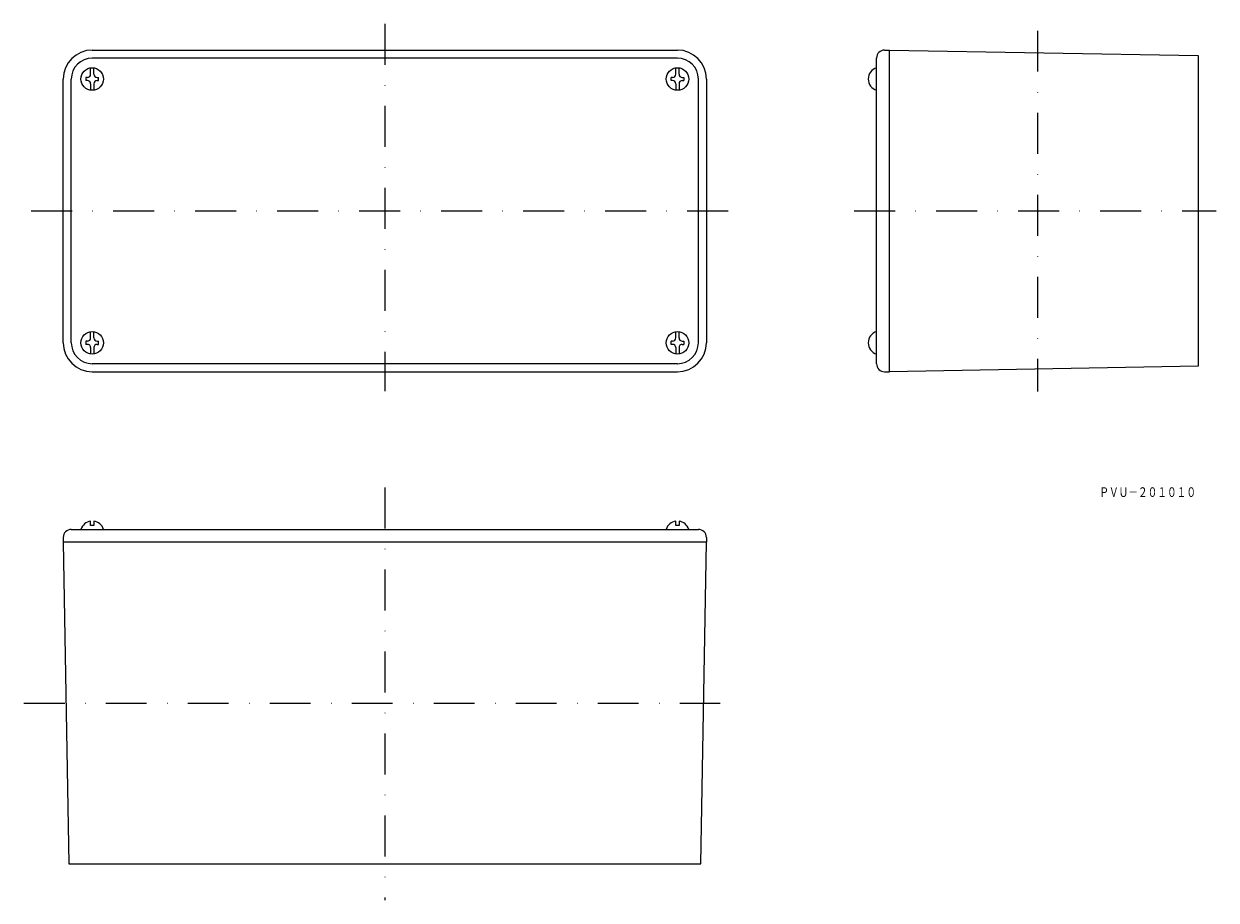
# Model space of a CAD drawing. Extents: x 789 to 1160, y -108 to 164.
import ezdxf
from ezdxf.enums import TextEntityAlignment as Align

# ---------------------------------------------------------------- set-up
doc = ezdxf.new("R2010")
doc.units = 0
doc.linetypes.add('DASHDOT', pattern=[25.4, 12.7, -6.35, 0, -6.35])
doc.layers.add('1', color=7, linetype='CONTINUOUS')
doc.styles.add('MDRAFSTD', font='TXT', dxfattribs={"bigfont": 'BIGFONT'})

msp = doc.modelspace()

# ---------------------------------------------------------------- linework, layer by layer
at = {"layer": '1', "color": 7, "linetype": 'DASHDOT'}
for p, q in [((901.17, 164.39), (901.17, 50.24)), ((1104.1, 162.23), (1104.1, 50.12)), ((791.2, 106.24), (1010.41, 106.24)), ((1047.17, 106.24), (1159.71, 106.24)), ((901.17, 20.24), (901.17, -108.05)), ((788.9, -46.78), (1005.5, -46.78))]:
    msp.add_line(p, q, dxfattribs=at)
at = {"layer": '1', "color": 7, "linetype": 'CONTINUOUS'}
for p, q in [((810.17, 156.24), (992.17, 156.24)), ((1056.6, 156.24), (1058.1, 156.24)), ((1058.1, 156.24), (1154.1, 154.57)), ((1058.1, 56.24), (1058.1, 156.24)), ((992.17, 153.74), (810.17, 153.75)), ((1054.1, 58.74), (1054.1, 153.74)), ((1154.1, 154.57), (1154.1, 57.92)), ((809.67, 148.74), (809.67, 150.71)), ((810.67, 148.74), (810.67, 150.71)), ((991.67, 148.74), (991.67, 150.71)), ((992.67, 148.74), (992.67, 150.71)), ((801.17, 65.24), (801.17, 147.24)), ((803.67, 65.24), (803.67, 147.24)), ((808.67, 147.74), (808.17, 147.74)), ((808.17, 147.74), (808.17, 146.74)), ((808.67, 146.74), (808.17, 146.74)), ((809.67, 145.74), (809.67, 143.78)), ((810.67, 145.74), (810.67, 143.78)), ((811.67, 147.74), (812.17, 147.74)), ((811.67, 146.74), (812.17, 146.74)), ((812.17, 146.74), (812.17, 147.74)), ((990.17, 146.74), (990.17, 147.74)), ((990.67, 147.74), (990.17, 147.74)), ((990.67, 146.74), (990.17, 146.74)), ((991.67, 145.74), (991.67, 143.78)), ((992.67, 145.74), (992.67, 143.78)), ((993.67, 147.74), (994.17, 147.74)), ((993.67, 146.74), (994.17, 146.74)), ((994.17, 147.74), (994.17, 146.74)), ((998.67, 65.24), (998.67, 147.24)), ((1001.17, 147.24), (1001.17, 65.24)), ((809.67, 66.74), (809.67, 68.71)), ((810.67, 66.74), (810.67, 68.71)), ((991.67, 66.74), (991.67, 68.71)), ((992.67, 66.74), (992.67, 68.71)), ((808.67, 65.74), (808.17, 65.74)), ((808.17, 65.74), (808.17, 64.74)), ((808.67, 64.74), (808.17, 64.74)), ((809.67, 63.74), (809.67, 61.78)), ((810.67, 63.74), (810.67, 61.78)), ((811.67, 65.74), (812.17, 65.74)), ((811.67, 64.74), (812.17, 64.74)), ((812.17, 64.74), (812.17, 65.74)), ((990.17, 64.74), (990.17, 65.74)), ((990.67, 65.74), (990.17, 65.74)), ((990.67, 64.74), (990.17, 64.74)), ((991.67, 63.74), (991.67, 61.78)), ((992.67, 63.74), (992.67, 61.78)), ((993.67, 65.74), (994.17, 65.74)), ((993.67, 64.74), (994.17, 64.74)), ((994.17, 65.74), (994.17, 64.74)), ((992.17, 58.74), (810.17, 58.74)), ((810.17, 56.24), (992.17, 56.24)), ((1056.6, 56.24), (1058.1, 56.24)), ((1154.1, 57.92), (1058.1, 56.24)), ((809.67, 8.42), (809.67, 9.78)), ((810.67, 8.42), (809.67, 8.42)), ((810.67, 9.78), (810.67, 8.42)), ((991.67, 8.42), (991.67, 9.78)), ((992.67, 8.42), (991.67, 8.42)), ((992.67, 9.78), (992.67, 8.42)), ((801.17, 4.72), (801.17, 3.22)), ((803.67, 7.22), (998.67, 7.22)), ((1001.17, 4.72), (1001.17, 3.22)), ((801.17, 3.22), (802.91, -96.78)), ((1001.17, 3.22), (801.17, 3.22)), ((999.42, -96.78), (1001.17, 3.22)), ((802.91, -96.78), (999.42, -96.78))]:
    msp.add_line(p, q, dxfattribs=at)
for centre in [(810.17, 147.24), (992.17, 147.24), (810.17, 65.24), (992.17, 65.24)]:
    msp.add_circle(centre, 3.5, dxfattribs=at)
for centre, radius, start, end in [((810.17, 147.24), 9, 90, 180), ((992.17, 147.24), 9, 0, 90), ((1056.6, 153.74), 2.5, 90, 180), ((810.17, 147.24), 6.5, 90.0028, 180), ((992.17, 147.24), 6.5, 0, 89.9972), ((808.67, 148.74), 1, 270, 0), ((811.67, 148.74), 1, 180, 270), ((990.67, 148.74), 1, 270, 0), ((993.67, 148.74), 1, 180, 270), ((1055.15, 147.24), 3.66, 106.7859, 253.2141), ((808.67, 145.74), 1, 0, 90), ((811.67, 145.74), 1, 90, 180), ((990.67, 145.74), 1, 0, 90), ((993.67, 145.74), 1, 90, 180), ((808.67, 66.74), 1, 270, 0), ((811.67, 66.74), 1, 180, 270), ((990.67, 66.74), 1, 270, 0), ((993.67, 66.74), 1, 180, 270), ((1055.15, 65.24), 3.66, 106.7859, 253.2141), ((810.17, 65.24), 9, 180, 270), ((810.17, 65.24), 6.5, 180, 269.9999), ((808.67, 63.74), 1, 0, 90), ((811.67, 63.74), 1, 90, 180), ((990.67, 63.74), 1, 0, 90), ((992.17, 65.24), 9, 270, 0), ((992.17, 65.24), 6.5, 270.0001, 0), ((993.67, 63.74), 1, 90, 180), ((1056.6, 58.74), 2.5, 180, 270), ((810.17, 6.16), 3.66, 97.861, 163.2141), ((810.17, 6.16), 3.66, 16.7859, 82.139), ((992.17, 6.16), 3.66, 97.861, 163.2141), ((992.17, 6.16), 3.66, 16.7859, 82.139), ((803.67, 4.72), 2.5, 90, 180), ((998.67, 4.72), 2.5, 0, 90)]:
    msp.add_arc(centre, radius, start, end, dxfattribs=at)

# ---------------------------------------------------------------- texts
at = {"layer": '1', "color": 7, "linetype": 'CONTINUOUS', "style": 'MDRAFSTD', "oblique": 14.9998, "width": 0.869789}
msp.add_text('ＰＶＵ－２０１０１０', height=3, dxfattribs=at).set_placement((1123.36, 17.31), (1153.45, 17.31), align=Align.FIT)

doc.saveas('drawing.dxf')
